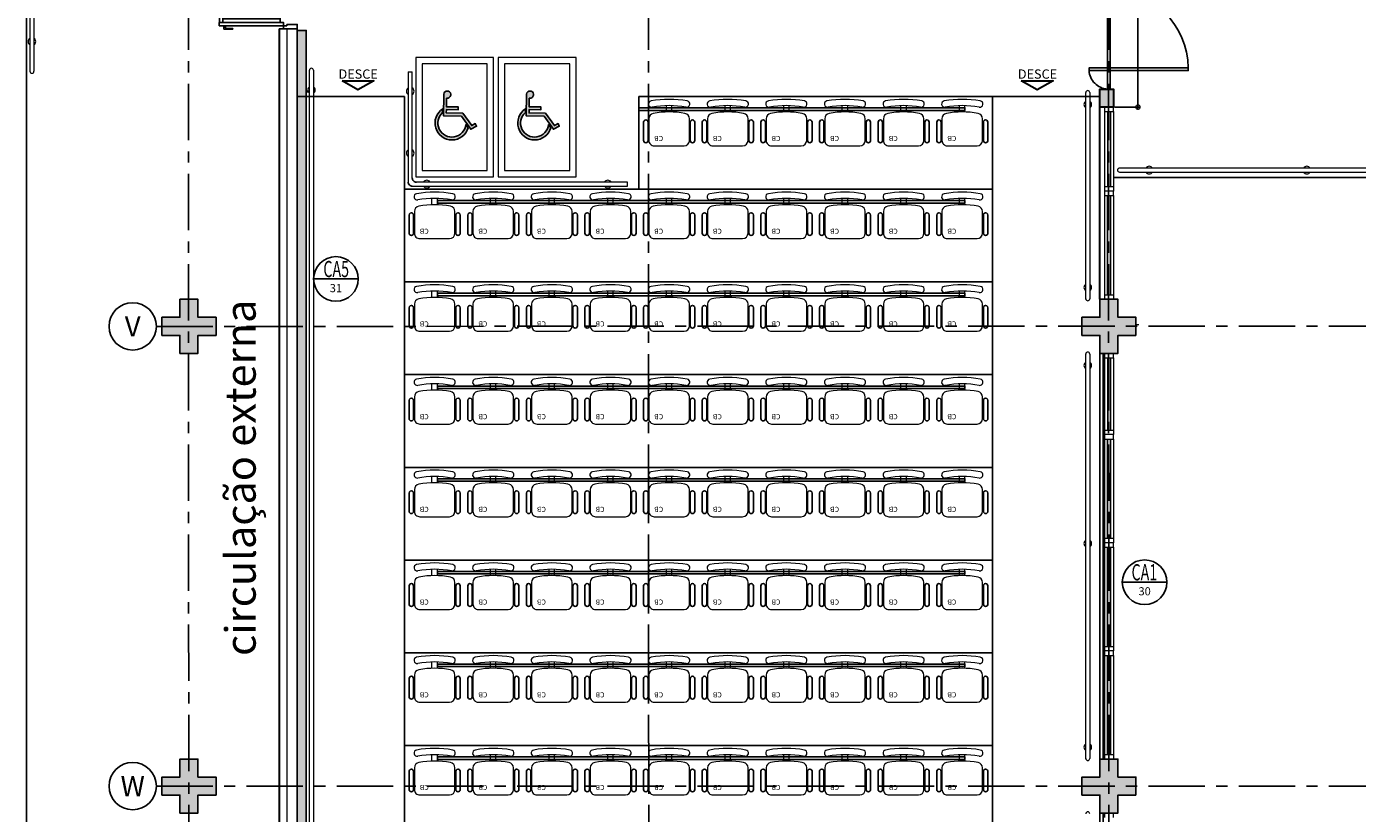
# Model space of a CAD drawing. Units: millimetres. Extents: x 3057 to 3816, y 1209 to 1613.
# Drawn here: x 3061 to 3076, y 1292 to 1301 of the extents above; entities that cross this region are included whole.
import ezdxf
from ezdxf.enums import TextEntityAlignment as Align

# ---------------------------------------------------------------- set-up
doc = ezdxf.new("R2010")
doc.units = ezdxf.units.MM
for name, pattern in [('0149-11_REF-PE$0$HIDDEN2', [4.7625, 3.175, -1.5875]), ('CONTINU', [0]), ('CONTINUO', [0]), ('DASHED2', [0.375, 0.25, -0.125]), ('HIDDEN', [0.375, 0.25, -0.125]), ('LIN0', [0]), ('PL-POUSO-ARQ-EIXO$0$CENTER', [2, 1.25, -0.25, 0.25, -0.25])]:
    doc.linetypes.add(name, pattern=pattern)
for name, color, linetype in [('0149-11_REF-PE$0$ARQ-detalhe bloco', 1, 'Continuous'), ('0149-11_REF-PE$0$ARQ-porta construir', 2, 'Continuous'), ('_ARQ_MOB', 8, 'Continuous'), ('_ARQ_VISTA02', 2, 'Continuous'), ('_PAREDE', 7, 'CONTINUO'), ('AR-ESPECIFICAÇÕES', 1, 'Continuous'), ('ARQ-___-___-LIN-vistas0', 8, 'Continuous'), ('ARQ-CAIXILHARIA', 3, 'Continuous'), ('ARQ-cota 25', 1, 'Continuous'), ('ARQ-MOB-DIV-DV1', 12, 'Continuous'), ('ARQ-símbolos', 2, 'Continuous'), ('DETALHE', 7, 'Continuous'), ('E.2', 7, 'CONTINUO'), ('EIXO$0$A-EIXOS-PRI', 252, 'PL-POUSO-ARQ-EIXO$0$CENTER'), ('EIXO$0$G-SIB', 2, 'Continuous'), ('mobiliario', 1, 'Continuous'), ('OFC-MALL-ARQ-EX-1PV$0$A_HTC_1', 252, 'Continuous'), ('PAREDE', 84, 'Continuous'), ('PILAR', 143, 'CONTINUO'), ('PROJECAO', 251, 'DASHED2'), ('PROJEÇÃO', 8, 'HIDDEN'), ('S-ALVC', 244, 'Continuous'), ('S-DIVC', 142, 'Continuous'), ('TEXTOS', 2, 'Continuous')]:
    doc.layers.add(name, color=color, linetype=linetype)
for name, color, linetype, lineweight in [('3', 3, 'Continuous', 30), ('Alvenaria', 5, 'Continuous', 30), ('contorno parede', 7, 'Continuous', 13), ('MURO', 3, 'LIN0', 9), ('piso', 30, 'Continuous', 5), ('VIDRO', 140, 'Continuous', 5)]:
    doc.layers.add(name, color=color, linetype=linetype, lineweight=lineweight)
doc.styles.add('12075', font='romans.shx', dxfattribs={"height": 0.225})
doc.styles.add('6025', font='romans.shx', dxfattribs={"height": 0.0375})
doc.styles.add('6075', font='romans.shx', dxfattribs={"height": 0.1125})
doc.styles.add('8075', font='romans.shx', dxfattribs={"height": 0.15})
doc.styles.add('ARIAL', font='arial.ttf')
doc.styles.add('PL-POUSO-ARQ-EIXO$0$ARIAL', font='arial.ttf')
doc.styles.add('SIMPLEX', font='simplex', dxfattribs={"height": 0.2})
doc.dimstyles.new('6025', dxfattribs={"dimtxt": 0.0375, "dimasz": 0.1, "dimexe": 0.025, "dimexo": 0.0125, "dimgap": 0.0175, "dimtad": 1, "dimzin": 5, "dimtxsty": '6025', "dimblk": 'DOTSMALL', "dimcen": 0.045, "dimdle": 0.025, "dimclre": 1, "dimclrt": 2, "dimadec": 0, "dimazin": 0, "dimtfac": 1, "dimtmove": 2, "dimatfit": 3, "dimldrblk": 'DOTSMALL', "dimfxl": 0, "dimtolj": 1, "dimtzin": 0, "dimarcsym": 0})

# ---------------------------------------------------------------- blocks, each defined once
blk = doc.blocks.new('PL-POUSO-ARQ-EIXO$0$A_Eixo_id')
blk.add_circle((0, 0), 3.5)
at = {"color": 1, "style": 'PL-POUSO-ARQ-EIXO$0$ARIAL'}
blk.add_attdef('N', text='', height=3, dxfattribs=at).set_placement((0, 0), align=Align.MIDDLE_CENTER)
blk = doc.blocks.new('PAREDES')
at = {"layer": 'PAREDE', "linetype": 'CONTINUO'}
for p, q in [((109475.895, -75567.948), (109475.895, -75584.689)), ((109476.095, -75567.948), (109476.095, -75584.689)), ((109466.96, -75575.989), (109466.96, -75568.439)), ((109466.995, -75575.989), (109466.995, -75574.639)), ((109466.995, -75575.989), (109466.96, -75575.989)), ((109466.96, -75576.589), (109466.96, -75581.089)), ((109466.96, -75576.589), (109466.995, -75576.589)), ((109466.995, -75581.089), (109466.995, -75576.589)), ((109466.995, -75581.089), (109466.96, -75581.089)), ((109475.895, -75584.689), (109476.095, -75584.689))]:
    blk.add_line(p, q, dxfattribs=at)
at = {"layer": 'VIDRO', "linetype": 'Continuous', "lineweight": 5}
blk.add_lwpolyline([(109476.009, -75584.689), (109476.009, -75568.143), (109476.089, -75568.143), (109476.089, -75584.689)], dxfattribs=at)
blk = doc.blocks.new('esquadria 1.50')
at = {"layer": '_ARQ_VISTA02', "lineweight": 5}
for p, q in [((0, 0.1), (0.05, 0.1)), ((0, 0), (0, 0.1)), ((0.05, 0), (0, 0)), ((0.05, 0.1), (1.15, 0.1)), ((0.05, 0.1), (0.05, 0)), ((0.05, 0), (1.15, 0)), ((1.15, 0.1), (1.15, 0)), ((1.15, 0.1), (1.2, 0.1)), ((1.15, 0), (1.2, 0)), ((1.2, 0), (1.2, 0.1))]:
    blk.add_line(p, q, dxfattribs=at)
at = {"layer": 'OFC-MALL-ARQ-EX-1PV$0$A_HTC_1'}
for p, q in [((0.05, 0.064), (1.15, 0.064)), ((0.05, 0.034), (1.15, 0.034))]:
    blk.add_line(p, q, dxfattribs=at)
blk = doc.blocks.new('BLOCOPILARES')
at = {"layer": 'PILAR', "color": 6, "linetype": 'Continuous'}
for points in [[(673143.488, 7696337.3, 0), (673143.688, 7696337.3, 0), (673143.688, 7696337.5, 0), (673143.888, 7696337.5, 0), (673143.888, 7696337.3, 0), (673144.088, 7696337.3, 0), (673144.088, 7696337.1, 0), (673143.888, 7696337.1, 0), (673143.888, 7696336.9, 0), (673143.688, 7696336.9, 0), (673143.688, 7696337.1, 0), (673143.488, 7696337.1, 0)], [(673153.688, 7696337.3, 0), (673153.888, 7696337.3, 0), (673153.888, 7696337.5, 0), (673154.088, 7696337.5, 0), (673154.088, 7696337.3, 0), (673154.288, 7696337.3, 0), (673154.288, 7696337.1, 0), (673154.088, 7696337.1, 0), (673154.088, 7696336.9, 0), (673153.888, 7696336.9, 0), (673153.888, 7696337.1, 0), (673153.688, 7696337.1, 0)], [(673143.488, 7696332.2, 0), (673143.688, 7696332.2, 0), (673143.688, 7696332.4, 0), (673143.888, 7696332.4, 0), (673143.888, 7696332.2, 0), (673144.088, 7696332.2, 0), (673144.088, 7696332, 0), (673143.888, 7696332, 0), (673143.888, 7696331.8, 0), (673143.688, 7696331.8, 0), (673143.688, 7696332, 0), (673143.488, 7696332, 0)], [(673153.688, 7696332.2, 0), (673153.888, 7696332.2, 0), (673153.888, 7696332.4, 0), (673154.088, 7696332.4, 0), (673154.088, 7696332.2, 0), (673154.288, 7696332.2, 0), (673154.288, 7696332, 0), (673154.088, 7696332, 0), (673154.088, 7696331.8, 0), (673153.888, 7696331.8, 0), (673153.888, 7696332, 0), (673153.688, 7696332, 0)]]:
    blk.add_polyline3d(points, close=True, dxfattribs=at)
blk = doc.blocks.new('SOPILARES')
at = {"layer": 'E.2', "color": 7, "lineweight": 5}
blk.add_blockref('BLOCOPILARES', (-563676.893, -7770101.201), dxfattribs=at)
blk = doc.blocks.new('Ind esquadria 8075')
at = {"ltscale": 0.5}
blk.add_line((-0.309, 0), (0.309, 0), dxfattribs=at)
blk.add_circle((0, 0), 0.309, dxfattribs=at)
at = {"color": 3, "style": '12075', "width": 0.431336}
blk.add_attdef('ESQD', text='', height=0.225, dxfattribs=at).set_placement((-0.174, 0.025), (0.182, 0.025), align=Align.FIT)
at = {"color": 2, "style": '8075'}
blk.add_attdef('S/N', text='', height=0.15, dxfattribs=at).set_placement((0, -0.127), align=Align.MIDDLE_CENTER)
blk = doc.blocks.new('0149-11_REF-PE$0$PM70x2-15 barra PLAN')
for points in [[(0.035, 0.865), (0.035, 0.15), (0.07, 0.15), (0.07, 0.865)], [(1.465, 0.865), (1.465, 0.15), (1.43, 0.15), (1.43, 0.865)], [(0.05, 0.115), (0.035, 0.115), (0.035, 0.15), (0, 0.15), (0, 0), (0.05, 0)], [(1.45, 0.115), (1.465, 0.115), (1.465, 0.15), (1.5, 0.15), (1.5, 0), (1.45, 0)]]:
    blk.add_lwpolyline(points, close=True)
at = {"layer": '0149-11_REF-PE$0$ARQ-detalhe bloco', "ltscale": 0.01}
for p, q in [((-0.005, 0.715), (-0.005, 0.805)), ((0.035, 0.815), (0.005, 0.815)), ((0.005, 0.715), (0.005, 0.785)), ((0.035, 0.795), (0.015, 0.795)), ((1.465, 0.815), (1.495, 0.815)), ((1.465, 0.795), (1.485, 0.795)), ((1.495, 0.715), (1.495, 0.785)), ((1.505, 0.715), (1.505, 0.805)), ((0.005, 0.715), (-0.005, 0.715)), ((1.495, 0.715), (1.505, 0.715))]:
    blk.add_line(p, q, dxfattribs=at)
at = {"layer": '0149-11_REF-PE$0$ARQ-detalhe bloco'}
for p, q in [((0.123, 0.19), (0.123, 0.825)), ((1.388, 0.19), (1.388, 0.825))]:
    blk.add_line(p, q, dxfattribs=at)
for points in [[(0.165, 0.19), (0.165, 0.825), (0.07, 0.825), (0.07, 0.19)], [(1.43, 0.19), (1.43, 0.825), (1.335, 0.825), (1.335, 0.19)]]:
    blk.add_lwpolyline(points, close=True, dxfattribs=at)
at = {"layer": '0149-11_REF-PE$0$ARQ-detalhe bloco', "ltscale": 0.01}
for centre, start, end in [((0.005, 0.805), 90, 180), ((0.015, 0.785), 90, 180), ((1.485, 0.785), 0, 90), ((1.495, 0.805), 0, 90)]:
    blk.add_arc(centre, 0.01, start, end, dxfattribs=at)
at = {"layer": '0149-11_REF-PE$0$ARQ-detalhe bloco', "linetype": '0149-11_REF-PE$0$HIDDEN2'}
for centre, start, end in [((0.035, 0.15), 0, 90), ((1.465, 0.15), 90, 180)]:
    blk.add_arc(centre, 0.715, start, end, dxfattribs=at)
blk = doc.blocks.new('_DotSmall')
at = {"layer": 'contorno parede', "color": 0, "const_width": 0.5}
blk.add_lwpolyline([(-0.0625, 0, 1), (0.0625, 0, 1)], format="xyb", close=True, dxfattribs=at)
blk = doc.blocks.new('*D77')
at = {"layer": 'ARQ-cota 25', "color": 1, "lineweight": -2}
for p, q in [((3073.46, 1305.569), (3073.744, 1305.569)), ((3073.46, 1300.301), (3073.744, 1300.301))]:
    blk.add_line(p, q, dxfattribs=at)
at = {"layer": 'ARQ-cota 25', "color": 0, "lineweight": -2}
blk.add_line((3073.719, 1300.276), (3073.719, 1305.594), dxfattribs=at)
at = {"layer": 'Defpoints', "color": 0}
for p in [(3073.447, 1305.569), (3073.719, 1305.569), (3073.447, 1300.301)]:
    blk.add_point(p, dxfattribs=at)
at = {"layer": 'ARQ-cota 25', "color": 0, "lineweight": -2, "xscale": 0.1, "yscale": 0.1, "zscale": 0.1}
for p, rotation in [((3073.719, 1305.569), 90), ((3073.719, 1300.301), 270)]:
    blk.add_blockref('_DotSmall', p, dxfattribs=dict(at, rotation=rotation))
at = {"layer": 'ARQ-cota 25', "color": 2, "insert": (3073.68, 1302.935), "char_height": 0.0375, "attachment_point": 5, "rotation": 90, "style": '6025'}
blk.add_mtext('\\A1;5,27', dxfattribs=at)
blk = doc.blocks.new('A$C3D832897')
at = {"color": 160}
for points in [[(1.091, 0.941), (0.564, 0.941), (0.564, 1.05), (0.938, 1.05), (0.938, 1.141), (0.564, 1.141), (0.564, 1.406, 0.48372), (0.693, 1.538, 0.905787), (0.473, 1.538), (0.473, 0.85), (1.045, 0.85), (1.346, 0.44), (1.53, 0.541), (1.489, 0.622), (1.375, 0.555)], [(1.266, 0.487), (1.191, 0.587, -1.466043), (0.448, 0.956), (0.448, 1.071, 1.441604)]]:
    blk.add_lwpolyline(points, format="xyb", close=True, dxfattribs=at)
blk = doc.blocks.new('cadeiracombraço')
at = {"layer": '_ARQ_MOB'}
for p, q in [((-0.085, -0.079), (0.117, -0.079)), ((-0.085, -0.129), (0.117, -0.129)), ((-0.085, -0.137), (-0.085, -0.129)), ((0.036, -0.137), (0.036, -0.129)), ((-0.085, -0.587), (-0.085, -0.596)), ((0.036, -0.587), (0.036, -0.596)), ((-0.085, -0.596), (0.117, -0.596)), ((-0.085, -0.646), (0.117, -0.646))]:
    blk.add_line(p, q, dxfattribs=at)
at = {"layer": '_ARQ_MOB', "lineweight": 13}
for p, q in [((0.156, -0.137), (-0.085, -0.137)), ((-0.145, -0.197), (-0.145, -0.527)), ((0.231, -0.332), (0.3, -0.332)), ((0.231, -0.392), (0.3, -0.392)), ((-0.085, -0.587), (0.156, -0.587))]:
    blk.add_line(p, q, dxfattribs=at)
for centre, radius, start, end in [((-0.085, -0.197), 0.06, 90, 180), ((0.156, -0.197), 0.06, 10.0922, 90), ((0.319, -0.168), 0.035, 10.0922, 190.0922), ((-0.771, -0.362), 1.002, 349.9078, 10.0922), ((-0.771, -0.362), 1.072, 349.9078, 10.0922), ((-0.771, -0.362), 1.142, 349.9078, 10.0922), ((-0.085, -0.527), 0.06, 180, 270), ((0.156, -0.527), 0.06, 270, 349.9078), ((0.319, -0.556), 0.035, 169.9078, 349.9078)]:
    blk.add_arc(centre, radius, start, end, dxfattribs=at)
at = {"layer": '_ARQ_MOB'}
for centre, start, end in [((-0.085, -0.104), 90, 270), ((0.117, -0.104), 270, 90), ((-0.085, -0.621), 90, 270), ((0.117, -0.621), 270, 90)]:
    blk.add_arc(centre, 0.025, start, end, dxfattribs=at)

msp = doc.modelspace()

# ---------------------------------------------------------------- hatches: boundary and pattern name
at = {"layer": 'DETALHE', "linetype": 'Continuous', "lineweight": 5}
for points in [[(3066.235, 1300.231), (3066.051, 1300.235), (3066.051, 1300.273), (3066.182, 1300.27), (3066.183, 1300.302), (3066.052, 1300.305), (3066.054, 1300.397, 0.48372), (3066.1, 1300.443, 0.905787), (3066.023, 1300.444), (3066.018, 1300.204), (3066.219, 1300.2), (3066.321, 1300.054), (3066.386, 1300.089), (3066.373, 1300.117), (3066.332, 1300.095)], [(3067.152, 1300.232), (3066.968, 1300.236), (3066.968, 1300.274), (3067.099, 1300.271), (3067.1, 1300.303), (3066.969, 1300.305), (3066.971, 1300.398, 0.48372), (3067.017, 1300.444, 0.905787), (3066.94, 1300.445), (3066.935, 1300.204), (3067.135, 1300.201), (3067.238, 1300.055), (3067.303, 1300.089), (3067.29, 1300.118), (3067.249, 1300.095)], [(3066.01, 1300.242), (3066.011, 1300.282, 1.441604), (3066.293, 1300.072), (3066.268, 1300.108, -1.466043)], [(3066.927, 1300.242), (3066.928, 1300.282, 1.441604), (3067.21, 1300.072), (3067.185, 1300.108, -1.466043)]]:
    msp.add_hatch(color=160, dxfattribs=at).paths.add_polyline_path(points)
at = {"layer": 'PROJEÇÃO'}
for points in [[(3063.497, 1297.769), (3063.297, 1297.769), (3063.297, 1297.569), (3063.097, 1297.569), (3063.097, 1297.769), (3062.897, 1297.769), (3062.897, 1297.969), (3063.097, 1297.969), (3063.097, 1298.169), (3063.297, 1298.169), (3063.297, 1297.969), (3063.497, 1297.969)], [(3073.697, 1297.769), (3073.497, 1297.769), (3073.497, 1297.569), (3073.297, 1297.569), (3073.297, 1297.769), (3073.097, 1297.769), (3073.097, 1297.969), (3073.297, 1297.969), (3073.297, 1298.169), (3073.497, 1298.169), (3073.497, 1297.969), (3073.697, 1297.969)], [(3063.497, 1292.669), (3063.297, 1292.669), (3063.297, 1292.469), (3063.097, 1292.469), (3063.097, 1292.669), (3062.897, 1292.669), (3062.897, 1292.869), (3063.097, 1292.869), (3063.097, 1293.069), (3063.297, 1293.069), (3063.297, 1292.869), (3063.497, 1292.869)], [(3073.697, 1292.669), (3073.497, 1292.669), (3073.497, 1292.469), (3073.297, 1292.469), (3073.297, 1292.669), (3073.097, 1292.669), (3073.097, 1292.869), (3073.297, 1292.869), (3073.297, 1293.069), (3073.497, 1293.069), (3073.497, 1292.869), (3073.697, 1292.869)]]:
    msp.add_hatch(color=252, dxfattribs=at).paths.add_polyline_path(points)
at = {"layer": 'S-ALVC'}
h = msp.add_hatch(color=256, dxfattribs=at)
h.dxf.hatch_style = 1
h.paths.add_polyline_path([(3064.497, 1297.694), (3064.497, 1301.151), (3064.397, 1301.151), (3064.397, 1284.569), (3072.497, 1284.569), (3072.497, 1285.069), (3073.297, 1285.069), (3073.297, 1291.119), (3073.197, 1291.119), (3073.197, 1285.169), (3072.397, 1285.169), (3072.397, 1284.669), (3064.497, 1284.669)])
at = {"layer": 'S-DIVC'}
h = msp.add_hatch(color=256, dxfattribs=at)
h.dxf.hatch_style = 1
h.paths.add_polyline_path([(3073.447, 1300.501), (3073.297, 1300.501), (3073.297, 1300.301), (3073.447, 1300.301)])

# ---------------------------------------------------------------- linework, layer by layer
msp.add_lwpolyline([(3106.749, 1282.468), (3061.397, 1282.468), (3061.397, 1308.169), (3098.797, 1308.169)])
at = {"layer": '0149-11_REF-PE$0$ARQ-porta construir', "color": 8}
msp.add_lwpolyline([(3073.412, 1300.501), (3073.382, 1300.501), (3073.382, 1301.601), (3073.412, 1301.601)], close=True, dxfattribs=at)
at = {"layer": '0149-11_REF-PE$0$ARQ-porta construir'}
msp.add_lwpolyline([(3073.177, 1300.706), (3073.177, 1300.736), (3074.277, 1300.736), (3074.277, 1300.706)], close=True, dxfattribs=at)
at = {"layer": '0149-11_REF-PE$0$ARQ-porta construir', "const_width": 0.005}
msp.add_lwpolyline([(3073.395, 1300.721, -1), (3073.4, 1300.721, -1)], format="xyb", close=True, dxfattribs=at)
at = {"layer": '3'}
for points in [[(3064.894, 1300.593), (3065.247, 1300.593), (3065.071, 1300.492)], [(3072.426, 1300.593), (3072.779, 1300.593), (3072.603, 1300.492)]]:
    msp.add_lwpolyline(points, close=True, dxfattribs=at)
at = {"layer": '_ARQ_MOB', "linetype": 'Continuous'}
for points in [[(3068.184, 1300.293), (3068.184, 1300.265), (3071.801, 1300.265), (3071.801, 1300.293)], [(3065.951, 1299.264), (3065.951, 1299.237), (3071.801, 1299.237), (3071.801, 1299.264)], [(3065.951, 1298.236), (3065.951, 1298.208), (3071.801, 1298.208), (3071.801, 1298.236)], [(3065.951, 1297.207), (3065.951, 1297.18), (3071.801, 1297.18), (3071.801, 1297.207)], [(3065.951, 1296.179), (3065.951, 1296.151), (3071.801, 1296.151), (3071.801, 1296.179)], [(3065.951, 1295.15), (3065.951, 1295.123), (3071.801, 1295.123), (3071.801, 1295.15)], [(3065.951, 1294.122), (3065.951, 1294.094), (3071.801, 1294.094), (3071.801, 1294.122)], [(3065.951, 1293.093), (3065.951, 1293.066), (3071.801, 1293.066), (3071.801, 1293.093)]]:
    msp.add_lwpolyline(points, close=True, dxfattribs=at)
at = {"layer": '_ARQ_VISTA02', "lineweight": 5}
for p, q in [((3073.347, 1300.301), (3073.347, 1300.251)), ((3073.447, 1300.301), (3073.347, 1300.301)), ((3073.347, 1300.251), (3073.347, 1299.419)), ((3073.347, 1300.251), (3073.447, 1300.251)), ((3073.447, 1300.251), (3073.447, 1300.301)), ((3073.447, 1300.251), (3073.447, 1299.419)), ((3073.347, 1299.419), (3073.447, 1299.419)), ((3073.347, 1299.419, 0), (3073.347, 1299.369, 0)), ((3073.447, 1299.369), (3073.347, 1299.369, 0)), ((3073.447, 1299.369), (3073.347, 1299.369)), ((3073.447, 1299.419), (3073.447, 1299.369)), ((3073.347, 1297.569), (3073.347, 1297.519)), ((3073.447, 1297.569), (3073.347, 1297.569)), ((3073.447, 1297.519), (3073.447, 1297.569)), ((3073.347, 1297.519), (3073.347, 1296.719)), ((3073.347, 1297.519), (3073.447, 1297.519)), ((3073.447, 1297.519), (3073.447, 1296.719)), ((3073.347, 1296.769), (3073.347, 1296.669)), ((3073.347, 1296.719), (3073.447, 1296.719)), ((3073.347, 1296.719), (3073.347, 1296.669)), ((3073.447, 1296.719), (3073.447, 1296.669)), ((3073.447, 1296.669), (3073.347, 1296.669)), ((3073.447, 1296.669), (3073.347, 1296.669)), ((3073.347, 1292.469), (3073.347, 1292.419)), ((3073.447, 1292.469), (3073.347, 1292.469)), ((3073.447, 1292.419), (3073.447, 1292.469))]:
    msp.add_line(p, q, dxfattribs=at)
at = {"layer": 'Alvenaria'}
msp.add_line((3073.297, 1298.169), (3073.297, 1300.301), dxfattribs=at)
msp.add_lwpolyline([(3073.447, 1300.301), (3073.297, 1300.301), (3073.297, 1300.501), (3073.447, 1300.501)], close=True, dxfattribs=at)
at = {"layer": 'ARQ-___-___-LIN-vistas0'}
msp.add_line((3079.433, 1299.52), (3073.447, 1299.52), dxfattribs=at)
at = {"layer": 'ARQ-CAIXILHARIA'}
for centre in [(3065.718, 1299.514), (3065.673, 1299.469)]:
    msp.add_arc(centre, 0.0449, 179.9899, 270.0304, dxfattribs=at)
at = {"layer": 'DETALHE', "color": 160, "linetype": 'Continuous', "lineweight": 5}
for points in [[(3065.711, 1299.527), (3066.573, 1299.527), (3066.573, 1300.852), (3065.711, 1300.852)], [(3066.627, 1299.527), (3067.49, 1299.527), (3067.49, 1300.852), (3066.627, 1300.852)], [(3065.781, 1299.597), (3066.503, 1299.597), (3066.503, 1300.782), (3065.781, 1300.782)], [(3066.697, 1299.597), (3067.42, 1299.597), (3067.42, 1300.782), (3066.697, 1300.782)]]:
    msp.add_lwpolyline(points, close=True, dxfattribs=at)
at = {"layer": 'EIXO$0$A-EIXOS-PRI', "ltscale": 0.5}
for p, q in [((3063.19, 1311.56), (3063.197, 1279.152)), ((3068.29, 1311.56), (3068.297, 1279.152)), ((3073.392, 1311.56), (3073.397, 1279.152)), ((3062.836, 1297.869), (3175.893, 1297.873)), ((3062.836, 1292.769), (3175.893, 1292.773))]:
    msp.add_line(p, q, dxfattribs=at)
at = {"layer": 'mobiliario'}
for p, q in [((3065.586, 1300.419), (3064.397, 1300.419)), ((3064.519, 1300.469), (3064.497, 1300.469)), ((3065.586, 1300.419), (3065.586, 1288.469)), ((3072.108, 1300.419), (3068.184, 1300.419)), ((3068.184, 1300.419), (3068.184, 1299.391)), ((3072.108, 1300.419), (3072.108, 1288.469)), ((3072.108, 1300.419), (3073.297, 1300.419)), ((3072.108, 1299.391), (3065.586, 1299.391)), ((3072.108, 1298.362), (3065.586, 1298.362)), ((3072.108, 1297.334), (3065.586, 1297.334)), ((3072.108, 1296.305), (3065.586, 1296.305)), ((3072.108, 1295.277), (3065.586, 1295.277)), ((3072.108, 1294.248), (3065.586, 1294.248)), ((3072.108, 1293.22), (3065.586, 1293.22))]:
    msp.add_line(p, q, dxfattribs=at)
at = {"layer": 'MURO'}
for p, q in [((3065.629, 1300.694), (3065.673, 1300.694)), ((3068.058, 1299.424), (3068.058, 1299.469))]:
    msp.add_line(p, q, dxfattribs=at)
for points in [[(3061.434, 1303.253), (3061.434, 1300.698)], [(3061.479, 1300.698), (3061.479, 1303.253)], [(3064.533, 1288.12), (3064.533, 1300.71)], [(3064.577, 1300.71), (3064.578, 1288.12)], [(3065.629, 1300.694), (3065.628, 1299.469)], [(3065.673, 1299.514), (3065.673, 1300.694)], [(3073.14, 1298.169), (3073.14, 1300.463)], [(3073.185, 1300.462), (3073.185, 1298.169)], [(3065.673, 1299.424), (3068.058, 1299.424)], [(3068.058, 1299.469), (3065.718, 1299.469)], [(3073.14, 1293.073), (3073.14, 1297.564)], [(3073.185, 1297.562), (3073.185, 1293.075)]]:
    msp.add_lwpolyline(points, dxfattribs=at)
at = {"layer": 'MURO', "elevation": 0}
for points in [[(3079.319, 1299.624), (3073.514, 1299.625)], [(3073.514, 1299.58), (3079.319, 1299.58)]]:
    msp.add_lwpolyline(points, dxfattribs=at)
at = {"layer": 'MURO'}
for centre, radius, start, end in [((3061.456, 1301.028), 0.0424, 121.8892, 238.1465), ((3061.456, 1301.028), 0.0424, 301.925, 58.1108), ((3061.456, 1300.698), 0.0224, 180, 0), ((3064.555, 1300.71), 0.0224, 0, 180), ((3064.555, 1300.491), 0.0424, 121.8892, 238.1107), ((3064.555, 1300.491), 0.0424, 301.8892, 58.1108), ((3065.651, 1300.477), 0.0424, 121.925, 238.1108), ((3065.651, 1300.477), 0.0424, 301.8892, 58.1465), ((3073.163, 1300.462), 0.0224, 0, 180), ((3073.163, 1300.329), 0.0424, 120.3742, 238.1108), ((3073.163, 1300.329), 0.0424, 301.8892, 59.6258), ((3065.651, 1299.791), 0.0424, 121.925, 238.1108), ((3065.651, 1299.791), 0.0424, 301.8892, 58.1465), ((3073.844, 1299.602, 0), 0.0424, 31.8892, 148.1465), ((3075.592, 1299.602, 0), 0.0424, 31.9257, 148.1108), ((3065.833, 1299.447), 0.0424, 31.925, 148.1108), ((3067.841, 1299.447), 0.0424, 31.925, 148.1108), ((3073.514, 1299.602, 0), 0.0224, 90, 270), ((3073.844, 1299.602, 0), 0.0424, 211.925, 328.1108), ((3075.592, 1299.602, 0), 0.0424, 211.8892, 328.1472), ((3065.833, 1299.447), 0.0424, 211.8892, 328.1465), ((3067.841, 1299.447), 0.0424, 211.8892, 328.1465), ((3073.163, 1298.302), 0.0424, 121.8892, 239.6258), ((3073.163, 1298.302), 0.0424, 300.3742, 58.1108), ((3073.163, 1298.175), 0.0224, 180, 0), ((3073.163, 1297.562), 0.0224, 0, 180), ((3073.163, 1297.435), 0.0424, 120.3742, 238.1108), ((3073.163, 1297.435), 0.0424, 301.8892, 59.6258), ((3073.163, 1295.461), 0.0424, 121.8892, 239.6258), ((3073.163, 1295.461), 0.0424, 300.3742, 58.1108), ((3073.163, 1293.202), 0.0424, 121.8892, 239.6258), ((3073.163, 1293.202), 0.0424, 300.3742, 58.1108), ((3073.163, 1293.075), 0.0224, 180.1234, 0.0192), ((3073.163, 1292.462), 0.0224, 0, 180)]:
    msp.add_arc(centre, radius, start, end, dxfattribs=at)
at = {"layer": 'OFC-MALL-ARQ-EX-1PV$0$A_HTC_1'}
for p, q in [((3073.384, 1300.251), (3073.384, 1299.419)), ((3073.414, 1300.251), (3073.414, 1299.419)), ((3073.384, 1297.519), (3073.384, 1296.719)), ((3073.414, 1297.519), (3073.414, 1296.719))]:
    msp.add_line(p, q, dxfattribs=at)
at = {"layer": 'piso', "color": 251}
msp.add_line((3073.697, 1297.891), (3073.73, 1297.891), dxfattribs=at)
at = {"layer": 'PROJECAO', "ltscale": 5}
for radius, start, end in [(0.88, 0.9765, 89.0235), (0.221, 183.9005, 266.0995)]:
    msp.add_arc((3073.397, 1300.721), radius, start, end, dxfattribs=at)
at = {"layer": 'S-ALVC'}
msp.add_lwpolyline([(3064.497, 1297.694), (3064.497, 1297.694), (3064.497, 1301.151), (3064.397, 1301.151), (3064.397, 1284.569), (3072.497, 1284.569), (3072.497, 1285.069), (3073.297, 1285.069), (3073.297, 1291.119), (3073.197, 1291.119), (3073.197, 1285.169), (3072.397, 1285.169), (3072.397, 1284.669), (3064.497, 1284.669)], close=True, dxfattribs=at)

# ---------------------------------------------------------------- block references
at = {"layer": '0149-11_REF-PE$0$ARQ-porta construir', "xscale": -1, "rotation": 90}
msp.add_blockref('0149-11_REF-PE$0$PM70x2-15 barra PLAN', (3064.397, 1302.669), dxfattribs=at)
at = {"layer": '_ARQ_MOB', "linetype": 'Continuous', "rotation": 89.99999999999999}
for p in [(3068.159, 1300.016), (3068.809, 1300.016), (3069.459, 1300.016), (3070.109, 1300.016), (3070.759, 1300.016), (3071.409, 1300.016), (3065.559, 1298.987), (3066.209, 1298.987), (3066.859, 1298.987), (3067.509, 1298.987), (3068.159, 1298.987), (3068.809, 1298.987), (3069.459, 1298.987), (3070.109, 1298.987), (3070.759, 1298.987), (3071.409, 1298.987), (3065.559, 1297.959), (3066.209, 1297.959), (3066.859, 1297.959), (3067.509, 1297.959), (3068.159, 1297.959), (3068.809, 1297.959), (3069.459, 1297.959), (3070.109, 1297.959), (3070.759, 1297.959), (3071.409, 1297.959), (3065.559, 1296.93), (3066.209, 1296.93), (3066.859, 1296.93), (3067.509, 1296.93), (3068.159, 1296.93), (3068.809, 1296.93), (3069.459, 1296.93), (3070.109, 1296.93), (3070.759, 1296.93), (3071.409, 1296.93), (3065.559, 1295.902), (3066.209, 1295.902), (3066.859, 1295.902), (3067.509, 1295.902), (3068.159, 1295.902), (3068.809, 1295.902), (3069.459, 1295.902), (3070.109, 1295.902), (3070.759, 1295.902), (3071.409, 1295.902), (3065.559, 1294.873), (3066.209, 1294.873), (3066.859, 1294.873), (3067.509, 1294.873), (3068.159, 1294.873), (3068.809, 1294.873), (3069.459, 1294.873), (3070.109, 1294.873), (3070.759, 1294.873), (3071.409, 1294.873), (3065.559, 1293.845), (3066.209, 1293.845), (3066.859, 1293.845), (3067.509, 1293.845), (3068.159, 1293.845), (3068.809, 1293.845), (3069.459, 1293.845), (3070.109, 1293.845), (3070.759, 1293.845), (3071.409, 1293.845), (3065.559, 1292.816), (3066.209, 1292.816), (3066.859, 1292.816), (3067.509, 1292.816), (3068.159, 1292.816), (3068.809, 1292.816), (3069.459, 1292.816), (3070.109, 1292.816), (3070.759, 1292.816), (3071.409, 1292.816)]:
    msp.add_blockref('cadeiracombraço', p, dxfattribs=at)
at = {"layer": 'Alvenaria', "rotation": 180}
msp.add_blockref('PAREDES', (112540.292, -74283.52), dxfattribs=at)
at = {"layer": 'ARQ-MOB-DIV-DV1', "xscale": -1, "rotation": 90}
for p in [(3073.447, 1299.369), (3073.447, 1296.669), (3073.447, 1295.469), (3073.447, 1294.269)]:
    msp.add_blockref('esquadria 1.50', p, dxfattribs=at)
at = {"layer": 'ARQ-símbolos'}
ref = msp.add_blockref('Ind esquadria 8075', (3064.826, 1298.395), dxfattribs=dict(at, xscale=0.8, yscale=0.8, zscale=0.8))
ref.add_attrib('ESQD', 'CA5', dxfattribs={"layer": '0', "color": 3, "height": 0.18, "style": '12075', "width": 0.593088}).set_placement((3064.687, 1298.415), (3064.972, 1298.415), align=Align.FIT)
ref.add_attrib('S/N', '31', dxfattribs={"layer": '0', "color": 1, "height": 0.09, "style": '6075'}).set_placement((3064.826, 1298.293), align=Align.MIDDLE_CENTER)
ref = msp.add_blockref('Ind esquadria 8075', (3073.793, 1295.031), dxfattribs=dict(at, xscale=-0.8, yscale=0.8, zscale=0.8))
ref.add_attrib('ESQD', 'CA1', dxfattribs={"layer": '0', "color": 3, "height": 0.18, "style": '12075', "width": 0.664258}).set_placement((3073.648, 1295.051), (3073.932, 1295.051), align=Align.FIT)
ref.add_attrib('S/N', '30', dxfattribs={"layer": '0', "color": 1, "height": 0.09, "style": '6075'}).set_placement((3073.793, 1294.93), align=Align.MIDDLE_CENTER)
at = {"layer": 'DETALHE', "color": 160, "linetype": 'Continuous', "lineweight": 5, "xscale": 0.35, "yscale": 0.35, "zscale": 0.35, "rotation": 358.9436909048551}
for p in [(3065.847, 1299.91), (3066.764, 1299.91)]:
    msp.add_blockref('A$C3D832897', p, dxfattribs=at)
at = {"layer": 'EIXO$0$G-SIB'}
ref = msp.add_blockref('PL-POUSO-ARQ-EIXO$0$A_Eixo_id', (3062.573, 1297.869), dxfattribs=dict(at, xscale=0.07500000000000001, yscale=0.07500000000000001, zscale=0.07500000000000001, rotation=89.99999887223325))
ref.add_attrib('N', 'V', dxfattribs={"layer": '0', "color": 1, "height": 0.225, "rotation": 360, "style": 'PL-POUSO-ARQ-EIXO$0$ARIAL'}).set_placement((3062.573, 1297.869), align=Align.MIDDLE_CENTER)
ref = msp.add_blockref('PL-POUSO-ARQ-EIXO$0$A_Eixo_id', (3062.573, 1292.769), dxfattribs=dict(at, xscale=0.07500000000000001, yscale=0.07500000000000001, zscale=0.07500000000000001, rotation=89.99999887223325))
ref.add_attrib('N', 'W', dxfattribs={"layer": '0', "color": 1, "height": 0.225, "rotation": 360, "style": 'PL-POUSO-ARQ-EIXO$0$ARIAL'}).set_placement((3062.573, 1292.769), align=Align.MIDDLE_CENTER)
at = {"layer": 'PILAR', "color": 7, "linetype": 'CONTINU', "lineweight": 5, "rotation": 180}
msp.add_blockref('SOPILARES', (112540.292, -72471.232), dxfattribs=at)

# ---------------------------------------------------------------- texts
at = {"layer": '_PAREDE', "color": 1, "style": 'SIMPLEX'}
msp.add_text('circulação externa', height=0.3375, rotation=90, dxfattribs=at).set_placement((3063.937, 1294.213))
at = {"layer": 'AR-ESPECIFICAÇÕES', "color": 2, "style": 'ARIAL'}
for p in [(3068.455, 1299.981), (3069.105, 1299.981), (3069.755, 1299.981), (3070.405, 1299.981), (3071.055, 1299.981), (3071.705, 1299.981), (3065.855, 1298.952), (3066.505, 1298.952), (3067.155, 1298.952), (3067.805, 1298.952), (3068.455, 1298.952), (3069.105, 1298.952), (3069.755, 1298.952), (3070.405, 1298.952), (3071.055, 1298.952), (3071.705, 1298.952), (3065.855, 1297.924), (3066.505, 1297.924), (3067.155, 1297.924), (3067.805, 1297.924), (3068.455, 1297.924), (3069.105, 1297.924), (3069.755, 1297.924), (3070.405, 1297.924), (3071.055, 1297.924), (3071.705, 1297.924), (3065.855, 1296.895), (3066.505, 1296.895), (3067.155, 1296.895), (3067.805, 1296.895), (3068.455, 1296.895), (3069.105, 1296.895), (3069.755, 1296.895), (3070.405, 1296.895), (3071.055, 1296.895), (3071.705, 1296.895), (3065.855, 1295.867), (3066.505, 1295.867), (3067.155, 1295.867), (3067.805, 1295.867), (3068.455, 1295.867), (3069.105, 1295.867), (3069.755, 1295.867), (3070.405, 1295.867), (3071.055, 1295.867), (3071.705, 1295.867), (3065.855, 1294.839), (3066.505, 1294.839), (3067.155, 1294.839), (3067.805, 1294.839), (3068.455, 1294.839), (3069.105, 1294.839), (3069.755, 1294.839), (3070.405, 1294.839), (3071.055, 1294.839), (3071.705, 1294.839), (3065.855, 1293.81), (3066.505, 1293.81), (3067.155, 1293.81), (3067.805, 1293.81), (3068.455, 1293.81), (3069.105, 1293.81), (3069.755, 1293.81), (3070.405, 1293.81), (3071.055, 1293.81), (3071.705, 1293.81), (3065.855, 1292.782), (3066.505, 1292.782), (3067.155, 1292.782), (3067.805, 1292.782), (3068.455, 1292.782), (3069.105, 1292.782), (3069.755, 1292.782), (3070.405, 1292.782), (3071.055, 1292.782), (3071.705, 1292.782)]:
    msp.add_text('CB', height=0.0563, rotation=180, dxfattribs=at).set_placement(p)
at = {"layer": 'TEXTOS', "style": 'ARIAL'}
for p in [(3065.073, 1300.616), (3072.605, 1300.616)]:
    msp.add_text('DESCE', height=0.1029, dxfattribs=at).set_placement(p, align=Align.CENTER)

# ---------------------------------------------------------------- dimensions: what is measured, and where the dimension line sits
at = {"layer": 'ARQ-cota 25'}
dim = msp.add_linear_dim(base=(3073.719, 1305.569), p1=(3073.447, 1300.301), p2=(3073.447, 1305.569), angle=90, dimstyle='6025', dxfattribs=at)
dim.commit()
dim.dimension.update_dxf_attribs({"geometry": '*D77', "text_midpoint": (3073.68, 1302.935)})

doc.saveas('drawing.dxf')
